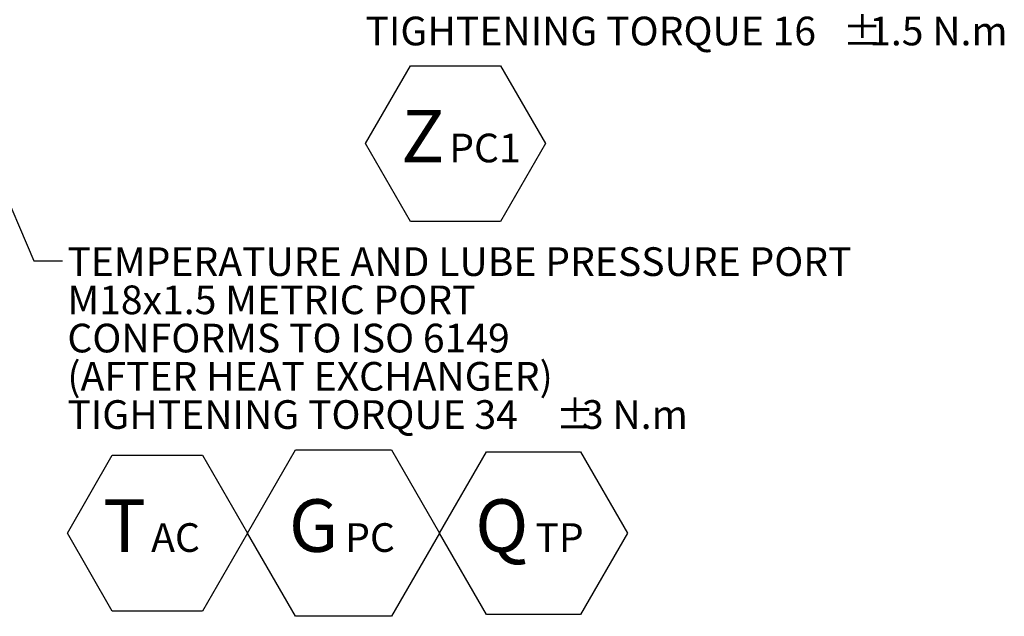
# Model space of a CAD drawing. Units: millimetres. Extents: x 11 to 1180, y 5 to 832.
# Drawn here: x 602 to 705, y 502 to 564 of the extents above; entities that cross this region are included whole.
import ezdxf

# ---------------------------------------------------------------- set-up
doc = ezdxf.new("R2010")
doc.units = ezdxf.units.MM
doc.layers.add('SLD-0', color=7, linetype='Continuous')
doc.styles.add('SLDTEXTSTYLE0', font='TXT', dxfattribs={"width": 0.605})
doc.dimstyles.new('SLDDIMSTYLE7', dxfattribs={"dimtxt": 0, "dimasz": 3, "dimexe": 0, "dimexo": 0.0625, "dimgap": 0, "dimtad": 0, "dimtih": 1, "dimtoh": 1, "dimdec": 0, "dimrnd": 1e-09, "dimzin": 0, "dimdsep": 46, "dimtxsty": 'Standard', "dimsah": 1, "dimcen": 0.09, "dimadec": 0, "dimazin": 0, "dimtfac": 3, "dimtdec": 0, "dimtofl": 0, "dimtmove": 0, "dimatfit": 3, "dimfxl": 0, "dimfrac": 2, "dimtolj": 1, "dimtzin": 0, "dimarcsym": 0})

# ---------------------------------------------------------------- blocks, each defined once
blk = doc.blocks.new('SW_NOTE_30')
at = {"layer": 'SLD-0', "color": 0}
for p, q in [((0.51, -28.48), (5.21, -20.33)), ((5.21, -20.33), (14.63, -20.33)), ((14.63, -20.33), (19.34, -28.48)), ((19.34, -28.48), (24.36, -19.78)), ((24.36, -19.78), (34.41, -19.78)), ((34.41, -19.78), (39.43, -28.48)), ((39.43, -28.48), (44.34, -19.98)), ((44.34, -19.98), (54.16, -19.98)), ((54.16, -19.98), (59.07, -28.48)), ((5.21, -36.64), (0.51, -28.48)), ((19.34, -28.48), (14.63, -36.64)), ((24.36, -37.18), (19.34, -28.48)), ((39.43, -28.48), (34.41, -37.18)), ((44.34, -36.98), (39.43, -28.48)), ((59.07, -28.48), (54.16, -36.98)), ((14.63, -36.64), (5.21, -36.64)), ((54.16, -36.98), (44.34, -36.98)), ((34.41, -37.18), (24.36, -37.18))]:
    blk.add_line(p, q, dxfattribs=at)
at = {"layer": 'SLD-0', "color": 0, "attachment_point": 1, "style": 'SLDTEXTSTYLE0'}
for s, insert, char_height in [('TEMPERATURE AND LUBE PRESSURE PORT', (0.51, 1.43), 3), ('M18x1.5 METRIC PORT', (0.51, -2.57), 3), ('CONFORMS TO ISO 6149', (0.51, -6.57), 3), ('(AFTER HEAT EXCHANGER)', (0.51, -10.57), 3), ('%%p', (51.56, -14.57), 3), ('TIGHTENING TORQUE 34 ', (0.51, -14.57), 3), ('3 N.m', (54.32, -14.57), 3), (' T', (2.56, -24.94), 5.5), ('G', (23.68, -24.94), 5.5), (' Q', (41.48, -24.94), 5.5), ('AC  ', (9.27, -27.44), 3), ('PC', (29.56, -27.44), 3), ('TP  ', (49.46, -27.44), 3)]:
    blk.add_mtext(s, dxfattribs=dict(at, insert=insert, char_height=char_height))
blk = doc.blocks.new('SW_NOTE_31')
at = {"layer": 'SLD-0', "color": 0}
for p, q in [((0.51, -27.85), (5.21, -19.7)), ((5.21, -19.7), (14.63, -19.7)), ((14.63, -19.7), (19.34, -27.85)), ((5.21, -36.01), (0.51, -27.85)), ((19.34, -27.85), (14.63, -36.01)), ((14.63, -36.01), (5.21, -36.01))]:
    blk.add_line(p, q, dxfattribs=at)
at = {"layer": 'SLD-0', "color": 0, "attachment_point": 1, "style": 'SLDTEXTSTYLE0'}
for s, insert, char_height in [('PRIMARY CLUTCH (FIRST)', (0.51, 1.43), 3), ('PRESSURE PORT', (0.51, -2.57), 3), ('M12x1.5 METRIC PORT', (0.51, -6.57), 3), ('CONFORMS TO ISO 6149', (0.51, -10.57), 3), ('%%p', (50.41, -14.57), 3), ('TIGHTENING TORQUE 16', (0.51, -14.57), 3), ('1.5 N.m', (53.18, -14.57), 3), (' Z', (2.56, -24.32), 5.5), ('PC1', (9.27, -26.81), 3)]:
    blk.add_mtext(s, dxfattribs=dict(at, insert=insert, char_height=char_height))

msp = doc.modelspace()

# ---------------------------------------------------------------- block references
at = {"layer": 'SLD-0'}
for name, p in [('SW_NOTE_31', (637.533816, 578.955299)), ('SW_NOTE_30', (606.357647, 538.826261))]:
    msp.add_blockref(name, p, dxfattribs=at)

# ---------------------------------------------------------------- leaders
msp.add_leader([(573.050546, 609.770893), (603.357647, 538.826261), (606.357647, 538.826261)], dimstyle='SLDDIMSTYLE7', dxfattribs=at)

doc.saveas('drawing.dxf')
